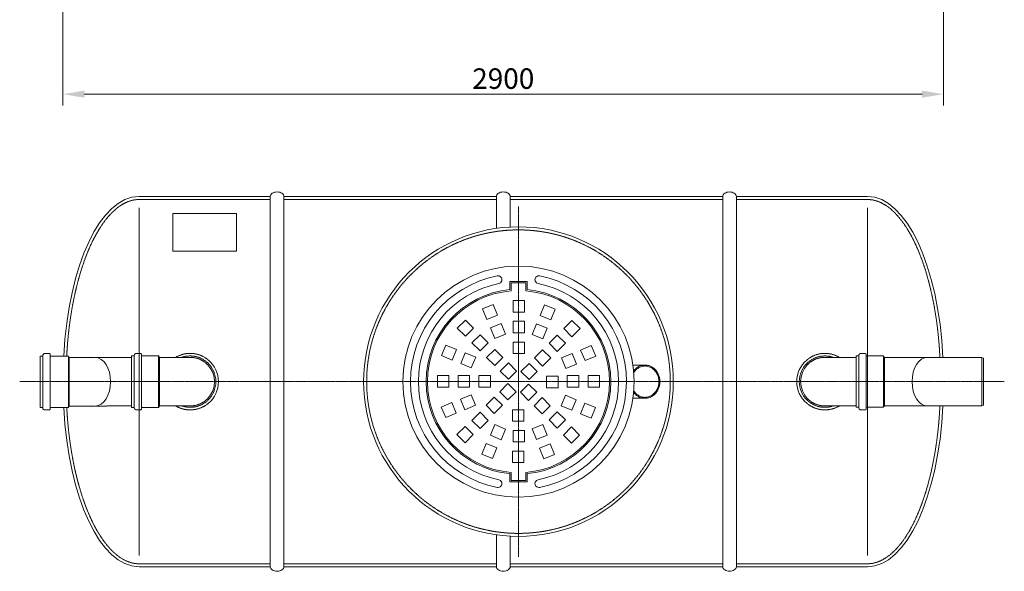
# Model space of a CAD drawing. Units: millimetres. Extents: x -2179 to 1771, y -10536 to -5338.
# Drawn here: x -1859 to 1384, y -10536 to -8719 of the extents above; entities that cross this region are included whole.
import ezdxf

# ---------------------------------------------------------------- set-up
doc = ezdxf.new("R2010")
doc.units = ezdxf.units.MM
doc.header["$MEASUREMENT"] = 0
doc.linetypes.add('CENTER2', pattern=[28.575, 19.05, -3.175, 3.175, -3.175])
doc.linetypes.add('DASHED', pattern=[0.75, 0.5, -0.25])
doc.layers.add('katkend', color=1, linetype='DASHED')
doc.layers.add('mõõde', color=7, linetype='Continuous')
doc.styles.get("Standard").update_dxf_attribs({"font": 'romans.shx'})
doc.dimstyles.new('ISO_1-25', dxfattribs={"dimscale": 25, "dimtxt": 2.5, "dimasz": 3, "dimexe": 1.5, "dimexo": 0.5, "dimgap": 0.7, "dimtad": 1, "dimdec": 0, "dimdsep": 46, "dimtxsty": 'Standard', "dimcen": 2, "dimclrd": 1, "dimclre": 1, "dimadec": 0, "dimazin": 0, "dimtfac": 0.666667, "dimtdec": 0, "dimtmove": 0, "dimatfit": 3, "dimfxl": 0, "dimtolj": 1, "dimtzin": 0, "dimarcsym": 0})

# ---------------------------------------------------------------- blocks, each defined once
blk = doc.blocks.new('A$C0A717636')
at = {"lineweight": 20}
for p, q in [((825.1, 15), (825.1, 1235)), ((870.1, 1235), (870.1, 15)), ((1570.2, 1129.8), (1570.2, 1235)), ((1615.2, 1134.3), (1615.2, 1235)), ((2315.2, 15), (2315.2, 1235)), ((2360.2, 1235), (2360.2, 15)), ((82.9, 717.8), (97.8, 717.8)), ((99.9, 715.6), (97.8, 717.8)), ((99.9, 624.7), (99.9, 715.6)), ((67.2, 709.3), (75.9, 709.3)), ((67.2, 624.7), (67.2, 709.3)), ((75.9, 624.7), (75.9, 710.8)), ((99.9, 709.3), (160.3, 709.3)), ((160.3, 709.3), (160.3, 624.7)), ((163.2, 704.7), (160.3, 709.3)), ((163.2, 704.7), (163.2, 624.7)), ((163.2, 704.7), (248.2, 704.7)), ((3169.1, 705), (2989.8, 705)), ((3169.1, 705), (3169.1, 625)), ((3169.1, 705), (3174, 702.2)), ((3174, 702.2), (3174, 625)), ((2061.6, 679.8), (2027, 679.8)), ((67.2, 624.7), (67.2, 540)), ((75.9, 624.7), (75.9, 538.6)), ((99.9, 624.7), (99.9, 533.8)), ((160.3, 540), (160.3, 624.7)), ((163.2, 544.7), (163.2, 624.7)), ((3169.1, 545), (3169.1, 625)), ((3174, 547.9), (3174, 625)), ((2061.6, 570.1), (2027, 570.1)), ((67.2, 540), (75.9, 540)), ((82.9, 531.6), (97.8, 531.6)), ((99.9, 533.8), (97.8, 531.6)), ((99.9, 540), (160.3, 540)), ((163.2, 544.7), (160.3, 540)), ((163.2, 544.7), (248.4, 544.7)), ((3169.1, 545), (2989.8, 545)), ((3169.1, 545), (3174, 547.9)), ((1570.2, 15), (1570.2, 120.2)), ((1615.2, 115.8), (1615.2, 15))]:
    blk.add_line(p, q, dxfattribs=at)
at = {"color": 1, "linetype": 'CENTER2', "lineweight": 20, "ltscale": 0.3}
for p, q in [((1642.7, 1202.2), (1642.7, 47.8)), ((3242.8, 625), (0, 625))]:
    blk.add_line(p, q, dxfattribs=at)
at = {"lineweight": 13}
for p, q in [((393, 1197.6), (393, 52.4)), ((2792.5, 1197.6), (2792.5, 52.4)), ((1559.1, 879.3), (1524, 864.8)), ((1573.6, 844.3), (1559.1, 879.3)), ((1662.8, 892), (1624.8, 892)), ((1624.8, 892), (1624.8, 854)), ((1662.8, 854), (1662.8, 892)), ((1728.3, 878.5), (1713.8, 843.4)), ((1763.4, 864), (1728.3, 878.5)), ((1524, 864.8), (1538.6, 829.8)), ((1538.6, 829.8), (1573.6, 844.3)), ((1624.8, 854), (1662.8, 854)), ((1713.8, 843.4), (1748.9, 828.9)), ((1748.9, 828.9), (1763.4, 864)), ((1468.1, 828), (1441.3, 801.1)), ((1494.9, 801.1), (1468.1, 828)), ((1585.2, 816.3), (1550.2, 801.8)), ((1599.7, 781.2), (1585.2, 816.3)), ((1662.8, 823.7), (1624.8, 823.7)), ((1624.8, 823.7), (1624.8, 785.8)), ((1662.8, 785.8), (1662.8, 823.7)), ((1702.2, 815.4), (1687.7, 780.4)), ((1737.3, 800.9), (1702.2, 815.4)), ((1818.8, 826.4), (1792, 799.6)), ((1845.6, 799.6), (1818.8, 826.4)), ((1441.3, 801.1), (1468.1, 774.3)), ((1468.1, 774.3), (1494.9, 801.1)), ((1516.4, 779.7), (1489.6, 752.9)), ((1543.2, 752.9), (1516.4, 779.7)), ((1550.2, 801.8), (1564.7, 766.7)), ((1564.7, 766.7), (1599.7, 781.2)), ((1624.8, 785.8), (1662.8, 785.8)), ((1687.7, 780.4), (1722.8, 765.9)), ((1722.8, 765.9), (1737.3, 800.9)), ((1792, 799.6), (1818.8, 772.8)), ((1818.8, 772.8), (1845.6, 799.6)), ((1489.6, 752.9), (1516.4, 726.1)), ((1516.4, 726.1), (1543.2, 752.9)), ((1662.8, 755.5), (1624.8, 755.5)), ((1624.8, 755.5), (1624.8, 717.5)), ((1662.8, 717.5), (1662.8, 755.5)), ((1770.6, 778.2), (1743.7, 751.3)), ((1743.7, 751.3), (1770.6, 724.5)), ((1797.4, 751.3), (1770.6, 778.2)), ((1770.6, 724.5), (1797.4, 751.3)), ((1403.8, 745.7), (1389.3, 710.7)), ((1438.8, 731.2), (1403.8, 745.7)), ((1424.3, 696.2), (1438.8, 731.2)), ((1466.8, 719.6), (1452.3, 684.5)), ((1501.9, 705.1), (1466.8, 719.6)), ((1564.6, 731.4), (1537.8, 704.6)), ((1591.5, 704.6), (1564.6, 731.4)), ((1624.8, 717.5), (1662.8, 717.5)), ((1722.3, 729.9), (1695.5, 703.1)), ((1749.1, 703.1), (1722.3, 729.9)), ((1819.4, 717.6), (1784.4, 703.1)), ((1833.9, 682.5), (1819.4, 717.6)), ((1882.5, 743.7), (1847.4, 729.2)), ((1847.4, 729.2), (1862, 694.1)), ((1897, 708.7), (1882.5, 743.7)), ((1389.3, 710.7), (1424.3, 696.2)), ((1452.3, 684.5), (1487.3, 670)), ((1487.3, 670), (1501.9, 705.1)), ((1537.8, 704.6), (1564.6, 677.8)), ((1564.6, 677.8), (1591.5, 704.6)), ((1609.3, 686.8), (1582.5, 660)), ((1636.1, 660), (1609.3, 686.8)), ((1677.7, 685.3), (1650.9, 658.5)), ((1704.5, 658.5), (1677.7, 685.3)), ((1695.5, 703.1), (1722.3, 676.3)), ((1722.3, 676.3), (1749.1, 703.1)), ((1784.4, 703.1), (1798.9, 668)), ((1798.9, 668), (1833.9, 682.5)), ((1862, 694.1), (1897, 708.7)), ((1582.5, 660), (1609.3, 633.2)), ((1609.3, 633.2), (1636.1, 660)), ((1650.9, 658.5), (1677.7, 631.6)), ((1677.7, 631.6), (1704.5, 658.5)), ((1375.8, 645.1), (1375.8, 607.2)), ((1413.7, 645.1), (1375.8, 645.1)), ((1413.7, 607.2), (1413.7, 645.1)), ((1444, 645.1), (1444, 607.2)), ((1481.9, 645.1), (1444, 645.1)), ((1481.9, 607.2), (1481.9, 645.1)), ((1512.3, 645.1), (1512.3, 607.2)), ((1550.2, 645.1), (1512.3, 645.1)), ((1550.2, 607.2), (1550.2, 645.1)), ((1607.7, 618.4), (1580.9, 591.6)), ((1634.6, 591.6), (1607.7, 618.4)), ((1676.1, 616.9), (1649.3, 590.1)), ((1702.9, 590.1), (1676.1, 616.9)), ((1735.2, 642.9), (1735.2, 605)), ((1773.2, 642.9), (1735.2, 642.9)), ((1773.2, 605), (1773.2, 642.9)), ((1803.5, 645.1), (1841.4, 645.1)), ((1803.5, 607.2), (1803.5, 645.1)), ((1841.4, 645.1), (1841.4, 607.2)), ((1871.7, 607.2), (1871.7, 645.1)), ((1871.7, 645.1), (1909.6, 645.1)), ((1909.6, 645.1), (1909.6, 607.2)), ((1375.8, 607.2), (1413.7, 607.2)), ((1444, 607.2), (1481.9, 607.2)), ((1512.3, 607.2), (1550.2, 607.2)), ((1580.9, 591.6), (1607.7, 564.8)), ((1607.7, 564.8), (1634.6, 591.6)), ((1649.3, 590.1), (1676.1, 563.2)), ((1676.1, 563.2), (1702.9, 590.1)), ((1735.2, 605), (1773.2, 605)), ((1841.4, 607.2), (1803.5, 607.2)), ((1909.6, 607.2), (1871.7, 607.2)), ((1423.5, 555.9), (1388.4, 541.4)), ((1438, 520.9), (1423.5, 555.9)), ((1486.5, 582), (1451.5, 567.5)), ((1451.5, 567.5), (1466, 532.5)), ((1501, 547), (1486.5, 582)), ((1563.1, 573.8), (1536.3, 547)), ((1589.9, 547), (1563.1, 573.8)), ((1720.8, 572.2), (1694, 545.4)), ((1747.6, 545.4), (1720.8, 572.2)), ((1798.1, 580), (1783.6, 545)), ((1833.1, 565.5), (1798.1, 580)), ((1818.6, 530.5), (1833.1, 565.5)), ((1861.1, 553.9), (1846.6, 518.9)), ((1896.2, 539.4), (1861.1, 553.9)), ((1388.4, 541.4), (1402.9, 506.4)), ((1402.9, 506.4), (1438, 520.9)), ((1466, 532.5), (1501, 547)), ((1489.6, 497.2), (1516.4, 524)), ((1516.4, 524), (1543.2, 497.2)), ((1536.3, 547), (1563.1, 520.1)), ((1563.1, 520.1), (1589.9, 547)), ((1660.6, 532.5), (1622.7, 532.5)), ((1622.7, 532.5), (1622.7, 494.6)), ((1660.6, 494.6), (1660.6, 532.5)), ((1694, 545.4), (1720.8, 518.6)), ((1720.8, 518.6), (1747.6, 545.4)), ((1743.7, 498.7), (1770.6, 525.5)), ((1770.6, 525.5), (1797.4, 498.7)), ((1783.6, 545), (1818.6, 530.5)), ((1846.6, 518.9), (1881.7, 504.4)), ((1881.7, 504.4), (1896.2, 539.4)), ((1516.4, 470.4), (1489.6, 497.2)), ((1543.2, 497.2), (1516.4, 470.4)), ((1622.7, 494.6), (1660.6, 494.6)), ((1770.6, 471.9), (1743.7, 498.7)), ((1797.4, 498.7), (1770.6, 471.9)), ((1466.6, 477.3), (1439.8, 450.5)), ((1493.4, 450.5), (1466.6, 477.3)), ((1550.2, 448.3), (1564.7, 483.3)), ((1564.7, 483.3), (1599.7, 468.8)), ((1599.7, 468.8), (1585.2, 433.8)), ((1624.8, 464.3), (1662.8, 464.3)), ((1624.8, 426.3), (1624.8, 464.3)), ((1662.8, 464.3), (1662.8, 426.3)), ((1687.7, 469.7), (1722.8, 484.2)), ((1702.2, 434.6), (1687.7, 469.7)), ((1722.8, 484.2), (1737.3, 449.1)), ((1817.3, 475.7), (1790.5, 448.9)), ((1844.1, 448.9), (1817.3, 475.7)), ((1439.8, 450.5), (1466.6, 423.6)), ((1466.6, 423.6), (1493.4, 450.5)), ((1585.2, 433.8), (1550.2, 448.3)), ((1662.8, 426.3), (1624.8, 426.3)), ((1737.3, 449.1), (1702.2, 434.6)), ((1790.5, 448.9), (1817.3, 422.1)), ((1817.3, 422.1), (1844.1, 448.9)), ((1536.5, 421.1), (1522, 386.1)), ((1571.6, 406.6), (1536.5, 421.1)), ((1557.1, 371.6), (1571.6, 406.6)), ((1660.6, 396), (1622.7, 396)), ((1622.7, 396), (1622.7, 358.1)), ((1660.6, 358.1), (1660.6, 396)), ((1746.9, 420.3), (1711.8, 405.8)), ((1711.8, 405.8), (1726.3, 370.7)), ((1761.4, 385.3), (1746.9, 420.3)), ((1522, 386.1), (1557.1, 371.6)), ((1622.7, 358.1), (1660.6, 358.1)), ((1726.3, 370.7), (1761.4, 385.3))]:
    blk.add_line(p, q, dxfattribs=at)
at = {"lineweight": 9}
for p, q in [((1671.1, 955.1), (1614.3, 955.1)), ((1614.3, 928.1), (1614.3, 955.1)), ((1666.7, 950.7), (1618.7, 950.7)), ((1618.7, 924.1), (1618.7, 950.7)), ((1666.7, 924.1), (1666.7, 950.7)), ((1671.1, 928.1), (1671.1, 955.1)), ((1618.7, 326), (1618.7, 299.3)), ((1666.7, 326), (1666.7, 299.3)), ((1614.3, 322), (1614.3, 294.9)), ((1671.1, 294.9), (1614.3, 294.9)), ((1666.7, 299.3), (1618.7, 299.3)), ((1671.1, 322), (1671.1, 294.9))]:
    blk.add_line(p, q, dxfattribs=at)
at = {"lineweight": 15}
for p, q in [((2024.1, 662.8), (2021.9, 660.1)), ((2024.1, 587), (2021.9, 589.8))]:
    blk.add_line(p, q, dxfattribs=at)
at = {"lineweight": 20}
for points in [[(392.9, 1235), (825.1, 1235)], [(870.1, 1235), (1570.2, 1235)], [(1615.2, 1235), (2315.2, 1235)], [(2360.2, 1235), (2792.5, 1235)], [(392.9, 15), (825.1, 15)], [(870.1, 15), (1570.2, 15)], [(1615.2, 15), (2315.2, 15)], [(2360.2, 15), (2791.6, 15)]]:
    blk.add_lwpolyline(points, dxfattribs=at)
for points in [[(825.1, 1235, -0.139889), (826.7, 1240.4, -0.107118), (831.7, 1245.6, -0.079812), (838.7, 1248.8, -0.067459), (847.6, 1250, -0.067459), (856.6, 1248.8, -0.079812), (863.5, 1245.6, -0.107118), (868.6, 1240.4, -0.139889), (870.1, 1235, -0.139889)], [(1570.2, 1235, -0.139889), (1571.7, 1240.4, -0.107118), (1576.7, 1245.6, -0.079812), (1583.7, 1248.8, -0.067459), (1592.7, 1250, -0.067459), (1601.6, 1248.8, -0.079812), (1608.6, 1245.6, -0.107118), (1613.6, 1240.4, -0.139889), (1615.2, 1235, -0.139889)], [(2315.2, 1235, -0.139889), (2316.7, 1240.4, -0.107118), (2321.8, 1245.6, -0.079812), (2328.7, 1248.8, -0.067459), (2337.7, 1250, -0.067459), (2346.6, 1248.8, -0.079812), (2353.6, 1245.6, -0.107118), (2358.6, 1240.4, -0.139889), (2360.2, 1235, -0.139889)], [(825.1, 15, 0.139889), (826.7, 9.6, 0.107118), (831.7, 4.4, 0.079812), (838.7, 1.2, 0.067459), (847.6, 0, 0.067459), (856.6, 1.2, 0.079812), (863.5, 4.4, 0.107118), (868.6, 9.6, 0.139889), (870.1, 15, 0.139889)], [(1570.2, 15, 0.139889), (1571.7, 9.6, 0.107118), (1576.7, 4.4, 0.079812), (1583.7, 1.2, 0.067459), (1592.7, 0, 0.067459), (1601.6, 1.2, 0.079812), (1608.6, 4.4, 0.107118), (1613.6, 9.6, 0.139889), (1615.2, 15, 0.139889)], [(2315.2, 15, 0.139889), (2316.7, 9.6, 0.107118), (2321.8, 4.4, 0.079812), (2328.7, 1.2, 0.067459), (2337.7, 0, 0.067459), (2346.6, 1.2, 0.079812), (2353.6, 4.4, 0.107118), (2358.6, 9.6, 0.139889), (2360.2, 15, 0.139889)]]:
    blk.add_lwpolyline(points, format="xyb", dxfattribs=at)
blk.add_lwpolyline([(504.3, 1179.2), (714.3, 1179.2), (714.3, 1055), (504.3, 1055)], close=True, dxfattribs=at)
blk.add_circle((1642.7, 625), 510, dxfattribs=at)
at = {"lineweight": 13}
blk.add_circle((1642.7, 625), 380.8, dxfattribs=at)
for centre, radius, start, end in [((1642.7, 625), 355.5, 101.4076, 258.5924), ((1575.5, 961), 12.9, 278.8026, 104.0125), ((1709.9, 961), 12.9, 75.9875, 261.1974), ((1642.7, 625), 355.5, 281.2114, 78.5924), ((1642.7, 625), 329.7, 101.4076, 258.5924), ((1642.7, 625), 329.7, 281.4076, 78.5924), ((1575.5, 289.1), 12.9, 255.9875, 81.1974), ((1709.9, 289.1), 12.9, 98.8026, 284.0125)]:
    blk.add_arc(centre, radius, start, end, dxfattribs=at)
at = {"lineweight": 9}
for radius, start, end in [(304.4, 95.3581, 264.6419), (300, 94.5947, 265.4053), (300, 274.5948, 85.4052), (304.4, 275.3581, 84.6419)]:
    blk.add_arc((1642.7, 625), radius, start, end, dxfattribs=at)
at = {"lineweight": 20}
for centre, start, end in [((82.9, 710.8), 90, 180), ((82.9, 538.6), 180, 270)]:
    blk.add_arc(centre, 6.98, start, end, dxfattribs=at)
at = {"color": 1, "lineweight": 20}
for centre, radius, start, end in [((561.4, 625), 80, 315.3946, 44.7302), ((561.4, 625), 84.6, 313.2989, 46.826), ((561.4, 625), 93.1, 310.291, 49.8339), ((2652, 625), 93.1, 130.2285, 229.7715), ((2652, 625), 84.6, 133.2364, 226.7636), ((2652, 625), 80, 135.3322, 224.6678)]:
    blk.add_arc(centre, radius, start, end, dxfattribs=at)
at = {"lineweight": 15}
for centre, start, end in [((2027.1, 636.2), 90.138, 99.692), ((2027.1, 613.7), 260.308, 269.862)]:
    blk.add_arc(centre, 43.6, start, end, dxfattribs=at)
at = {"lineweight": 20}
for centre, major_axis, ratio, start_param, end_param in [((392.9, 635), (0, 600), 0.416667, 0, 1.446618), ((248.3, 624.7), (-0.1, 80), 0.637373, 3.141593, 6.283185), ((2989.8, 625), (0, -80), 0.637373, 3.141593, 6.283185), ((392.9, 615), (0, 600), 0.416667, 1.696085, 3.141593)]:
    blk.add_ellipse(centre, major_axis=major_axis, ratio=ratio, start_param=start_param, end_param=end_param, dxfattribs=at)
at = {"lineweight": 20, "extrusion": (0, 0, -1)}
for centre, start_param, end_param in [((2792.5, 635), 0, 1.453877), ((2792.5, 615), 1.687716, 3.141593)]:
    blk.add_ellipse(centre, major_axis=(0, 600), ratio=0.416667, start_param=start_param, end_param=end_param, dxfattribs=at)
at = {"lineweight": 20}
for points, knots in [([(2022.4, 654.9), (2022.4, 654.9), (2022.4, 654.9), (2022.4, 654.9), (2022.4, 654.8), (2022.4, 654.9), (2022.4, 655), (2025.1, 659.2), (2027.7, 662.3), (2033.6, 667.7), (2036.8, 670), (2043.6, 673.5), (2047.2, 674.9), (2054.5, 676.5), (2058.2, 676.7), (2065.7, 676.3), (2069.4, 675.5), (2076.5, 673), (2080, 671.2), (2086.4, 666.8), (2089.4, 664.2), (2094.6, 658.1), (2097, 654.7), (2100.8, 647.3), (2102.3, 643.3), (2104.4, 635), (2105, 630.8), (2105.1, 625.9), (2105.1, 625.4), (2105.1, 624.8)], [1.570796, 1.570796, 1.570796, 1.570796, 1.716042, 1.716042, 1.963119, 1.963119, 2.210195, 2.210195, 2.457271, 2.457271, 2.704347, 2.704347, 2.951424, 2.951424, 3.1985, 3.1985, 3.445576, 3.445576, 3.692653, 3.692653, 3.939729, 3.939729, 4.186805, 4.186805, 4.433881, 4.433881, 4.680958, 4.680958, 4.712389, 4.712389, 4.712389, 4.712389]), ([(2108.3, 624.9), (2108.3, 627), (2108.1, 632.5), (2106.2, 642.1), (2102, 652.8), (2095.3, 662.9), (2086.4, 671.4), (2075.6, 677.2), (2064.1, 680), (2052.2, 679.8), (2041, 676.3), (2031.4, 670.4), (2026.5, 665.3), (2024.1, 662.8)], [0, 0, 0, 0, 6.119487, 16.705572, 28.928502, 40.421215, 52.753856, 65.658651, 76.547505, 88.099872, 100.78294, 111.279219, 121.691727, 121.691727, 121.691727, 121.691727]), ([(2022.4, 595), (2022.4, 595), (2022.4, 595), (2022.4, 595), (2022.4, 595), (2022.4, 595), (2022.4, 594.8), (2025.1, 590.6), (2027.7, 587.5), (2033.6, 582.2), (2036.8, 579.9), (2043.6, 576.3), (2047.2, 575), (2054.5, 573.4), (2058.2, 573.1), (2065.7, 573.6), (2069.4, 574.3), (2076.5, 576.9), (2080, 578.6), (2086.4, 583), (2089.4, 585.7), (2094.6, 591.8), (2097, 595.2), (2100.8, 602.6), (2102.3, 606.6), (2104.4, 614.8), (2105, 619.1), (2105.1, 623.9), (2105.1, 624.5), (2105.1, 625)], [1.570796, 1.570796, 1.570796, 1.570796, 1.716042, 1.716042, 1.963119, 1.963119, 2.210195, 2.210195, 2.457271, 2.457271, 2.704347, 2.704347, 2.951424, 2.951424, 3.1985, 3.1985, 3.445576, 3.445576, 3.692653, 3.692653, 3.939729, 3.939729, 4.186805, 4.186805, 4.433881, 4.433881, 4.680958, 4.680958, 4.712389, 4.712389, 4.712389, 4.712389]), ([(2108.3, 624.9), (2108.3, 622.9), (2108.1, 617.3), (2106.2, 607.8), (2102, 597.1), (2095.3, 587), (2086.4, 578.5), (2075.6, 572.6), (2064.1, 569.8), (2052.2, 570.1), (2041, 573.6), (2031.4, 579.5), (2026.5, 584.5), (2024.1, 587)], [0, 0, 0, 0, 6.119487, 16.705572, 28.928502, 40.421215, 52.753856, 65.658651, 76.547505, 88.099872, 100.78294, 111.279219, 121.691727, 121.691727, 121.691727, 121.691727])]:
    blk.add_open_spline(points, degree=3, knots=knots, dxfattribs=at)
at = {"layer": 'katkend', "lineweight": 20, "ltscale": 3}
for p, q in [((384.4, 717.9), (399.3, 717.9)), ((401.4, 715.8), (399.3, 717.9)), ((401.4, 624.9), (401.4, 715.8)), ((2770.5, 718.1), (2785.3, 718.1)), ((2787.5, 715.9), (2785.3, 718.1)), ((2787.5, 625), (2787.5, 715.9)), ((250.7, 704.7), (368.7, 704.7)), ((368.7, 709.5), (377.4, 709.5)), ((368.7, 624.9), (368.7, 709.5)), ((377.4, 624.9), (377.4, 711)), ((401.4, 709.5), (457.2, 709.5)), ((460.2, 704.8), (457.2, 709.5)), ((457.2, 709.5), (457.2, 624.9)), ((460.2, 704.9), (560.1, 705)), ((460.2, 704.8), (460.2, 624.9)), ((2754.8, 705), (2646.9, 705)), ((2754.8, 709.7), (2763.5, 709.7)), ((2754.8, 625), (2754.8, 709.7)), ((2763.5, 625), (2763.5, 711.1)), ((2787.5, 709.7), (2844.8, 709.7)), ((2847.7, 705), (2844.8, 709.7)), ((2844.8, 709.7), (2844.8, 625)), ((2989.8, 705), (2847.7, 705)), ((2847.7, 705), (2847.7, 625)), ((368.7, 624.9), (368.7, 540.2)), ((377.4, 624.9), (377.4, 538.8)), ((401.4, 624.9), (401.4, 534)), ((457.2, 540.2), (457.2, 624.9)), ((460.2, 544.9), (460.2, 624.9)), ((2754.8, 625), (2754.8, 540.4)), ((2763.5, 625), (2763.5, 538.9)), ((2787.5, 625), (2787.5, 534.1)), ((2844.8, 540.4), (2844.8, 625)), ((2847.7, 545), (2847.7, 625)), ((250.7, 544.7), (368.7, 544.8)), ((368.7, 540.2), (377.4, 540.2)), ((384.4, 531.8), (399.3, 531.8)), ((401.4, 534), (399.3, 531.8)), ((401.4, 540.2), (457.2, 540.2)), ((460.2, 544.9), (457.2, 540.2)), ((460.2, 544.9), (560.3, 545)), ((2754.8, 545), (2646.9, 545)), ((2754.8, 540.4), (2763.5, 540.4)), ((2770.5, 531.9), (2785.3, 531.9)), ((2787.5, 534.1), (2785.3, 531.9)), ((2787.5, 540.4), (2844.8, 540.4)), ((2847.7, 545), (2844.8, 540.4)), ((2989.8, 545), (2847.7, 545))]:
    blk.add_line(p, q, dxfattribs=at)
for points in [[(392.9, 1225), (825.1, 1225)], [(870.1, 1225), (1570.2, 1225)], [(1615.2, 1225), (2315.2, 1225)], [(2360.2, 1225), (2792.5, 1225)], [(392.9, 25), (825.1, 25)], [(870.1, 25), (1570.2, 25)], [(1615.2, 25), (2315.2, 25)], [(2360.2, 25), (2792.5, 25)]]:
    blk.add_lwpolyline(points, dxfattribs=at)
blk.add_circle((1642.7, 625), 500, dxfattribs=at)
for centre, radius, start, end in [((384.4, 711), 6.98, 90, 180), ((561.4, 625), 93.1, 49.8339, 120.816), ((2652, 625), 93.1, 59.2465, 130.2285), ((2770.5, 711.1), 6.98, 90, 180), ((561.4, 625), 84.6, 46.826, 109.1505), ((561.4, 625), 80, 44.7302, 90.8727), ((2652, 625), 84.6, 70.912, 133.2364), ((2652, 625), 80, 89.1897, 135.3322), ((561.4, 625), 93.1, 239.3089, 310.291), ((561.4, 625), 84.6, 250.9744, 313.2989), ((561.4, 625), 80, 269.2522, 315.3946), ((2652, 625), 93.1, 229.7715, 300.7535), ((2652, 625), 84.6, 226.7636, 289.088), ((2652, 625), 80, 224.6678, 270.8103), ((384.4, 538.8), 6.98, 180, 270), ((2770.5, 538.9), 6.98, 180, 270)]:
    blk.add_arc(centre, radius, start, end, dxfattribs=at)
for points, knots in [([(392.9, 1225), (385.4, 1225), (377.9, 1224.1), (362.9, 1220.5), (355.4, 1217.8), (340.3, 1210.6), (332.8, 1206), (317.9, 1195), (310.5, 1188.5), (295.9, 1173.8), (288.7, 1165.5), (274.6, 1147.2), (267.7, 1137.1), (254.3, 1115.3), (247.8, 1103.6), (232.8, 1073.6), (224.6, 1054.6), (209.3, 1014), (202.2, 992.3), (189.3, 946.8), (183.5, 922.9), (173.3, 873.5), (169, 847.9), (161.7, 795.5), (158.9, 768.6), (156.3, 734.2), (155.8, 726.9), (154.8, 709.3)], [3.141593, 3.141593, 3.141593, 3.141593, 3.240972, 3.240972, 3.340352, 3.340352, 3.439731, 3.439731, 3.53911, 3.53911, 3.63849, 3.63849, 3.737869, 3.737869, 3.837249, 3.837249, 3.976344, 3.976344, 4.115439, 4.115439, 4.254534, 4.254534, 4.393629, 4.393629, 4.532724, 4.532724, 4.569835, 4.569835, 4.569835, 4.569835]), ([(2792.5, 1225), (2799.9, 1225), (2807.4, 1224.1), (2822.4, 1220.5), (2830, 1217.8), (2845, 1210.6), (2852.5, 1206), (2867.4, 1195), (2874.8, 1188.6), (2889.5, 1173.8), (2896.7, 1165.5), (2910.8, 1147.2), (2917.6, 1137.1), (2931, 1115.4), (2937.5, 1103.6), (2952.5, 1073.6), (2960.7, 1054.6), (2976.1, 1014), (2983.2, 992.3), (2996, 946.8), (3001.8, 923), (3012, 873.5), (3016.4, 847.9), (3023.6, 795.5), (3026.4, 768.7), (3029.1, 732.7), (3029.7, 723.9), (3030.6, 705)], [3.141593, 3.141593, 3.141593, 3.141593, 3.240972, 3.240972, 3.340352, 3.340352, 3.439731, 3.439731, 3.53911, 3.53911, 3.63849, 3.63849, 3.737869, 3.737869, 3.837249, 3.837249, 3.976344, 3.976344, 4.115439, 4.115439, 4.254534, 4.254534, 4.393629, 4.393629, 4.532724, 4.532724, 4.577723, 4.577723, 4.577723, 4.577723]), ([(155, 540), (156.5, 511.7), (158, 493.1), (162.5, 447.9), (166, 421.6), (174.5, 370.3), (179.4, 345.3), (190.8, 297.4), (197.1, 274.4), (211.1, 230.8), (218.7, 210.2), (234.9, 171.8), (243.6, 154), (261.8, 121.6), (271.4, 107), (289.4, 83.5), (297.7, 74.1), (314.6, 57.7), (323.2, 50.7), (340.4, 39.3), (349.1, 34.8), (366.4, 28.3), (375.1, 26.3), (386.7, 25.1), (389.8, 25), (392.9, 25)], [4.854943, 4.854943, 4.854943, 4.854943, 4.950009, 4.950009, 5.089104, 5.089104, 5.228199, 5.228199, 5.367294, 5.367294, 5.506389, 5.506389, 5.645484, 5.645484, 5.784579, 5.784579, 5.899092, 5.899092, 6.013605, 6.013605, 6.128118, 6.128118, 6.242631, 6.242631, 6.283185, 6.283185, 6.283185, 6.283185]), ([(3030.7, 545), (3029.1, 514.8), (3027.5, 494.7), (3022.8, 448), (3019.3, 421.6), (3010.8, 370.3), (3005.9, 345.3), (2994.5, 297.4), (2988.2, 274.4), (2974.2, 230.8), (2966.6, 210.2), (2950.4, 171.8), (2941.7, 154), (2923.5, 121.6), (2913.9, 107), (2896, 83.5), (2887.6, 74.1), (2870.7, 57.7), (2862.1, 50.8), (2844.9, 39.3), (2836.2, 34.8), (2818.9, 28.3), (2810.3, 26.3), (2798.6, 25.2), (2795.5, 25), (2792.5, 25)], [4.847055, 4.847055, 4.847055, 4.847055, 4.950009, 4.950009, 5.089104, 5.089104, 5.228199, 5.228199, 5.367294, 5.367294, 5.506389, 5.506389, 5.645484, 5.645484, 5.784579, 5.784579, 5.899092, 5.899092, 6.013605, 6.013605, 6.128118, 6.128118, 6.242631, 6.242631, 6.283185, 6.283185, 6.283185, 6.283185])]:
    blk.add_open_spline(points, degree=3, knots=knots, dxfattribs=at)
blk = doc.blocks.new('*D78')
at = {"layer": 'Defpoints', "color": 0, "lineweight": 20, "transparency": 16777216}
for p in [(-1716.6, -8029.7), (1183, -8017.2), (1183, -8964.3)]:
    blk.add_point(p, dxfattribs=at)
at = {"layer": 'mõõde', "color": 1, "lineweight": -2, "transparency": 16777216}
for p, q in [((1183, -8029.7), (1183, -9001.8)), ((-1716.6, -8042.2), (-1716.6, -9001.8)), ((-1646.6, -8964.3), (1113, -8964.3))]:
    blk.add_line(p, q, dxfattribs=at)
at = {"layer": 'mõõde', "color": 1, "lineweight": 20, "transparency": 16777216}
for points in [[(-1646.6, -8952.6), (-1646.6, -8976), (-1716.6, -8964.3)], [(1113, -8952.6), (1113, -8976), (1183, -8964.3)]]:
    blk.add_solid(points, dxfattribs=at)
at = {"layer": 'mõõde', "color": 0, "lineweight": 20, "transparency": 16777216, "insert": (-266.4, -8913.1), "char_height": 67.5, "attachment_point": 5}
blk.add_mtext('\\A1;2900', dxfattribs=at)
blk = doc.blocks.new('A$C28E62001')
at = {"layer": 'mõõde', "lineweight": 20}
dim = blk.add_linear_dim(base=(3351.3491, 37.5), p1=(451.8071, 972.0867), p2=(3351.3491, 984.5867), dimstyle='ISO_1-25', override={"dimtxt": 2.7, "dimasz": 2.8}, dxfattribs=at)
dim.commit()
dim.dimension.update_dxf_attribs({"geometry": '*D78', "text_midpoint": (1901.9903, 37.5), "dimtype": 128, "insert": (2168.3795, 9001.8138)})

msp = doc.modelspace()

# ---------------------------------------------------------------- block references
at = {"lineweight": 20}
for name, p in [('A$C28E62001', (-2168.4, -9001.8)), ('A$C0A717636', (-1859, -10536.5))]:
    msp.add_blockref(name, p, dxfattribs=at)

doc.saveas('drawing.dxf')
